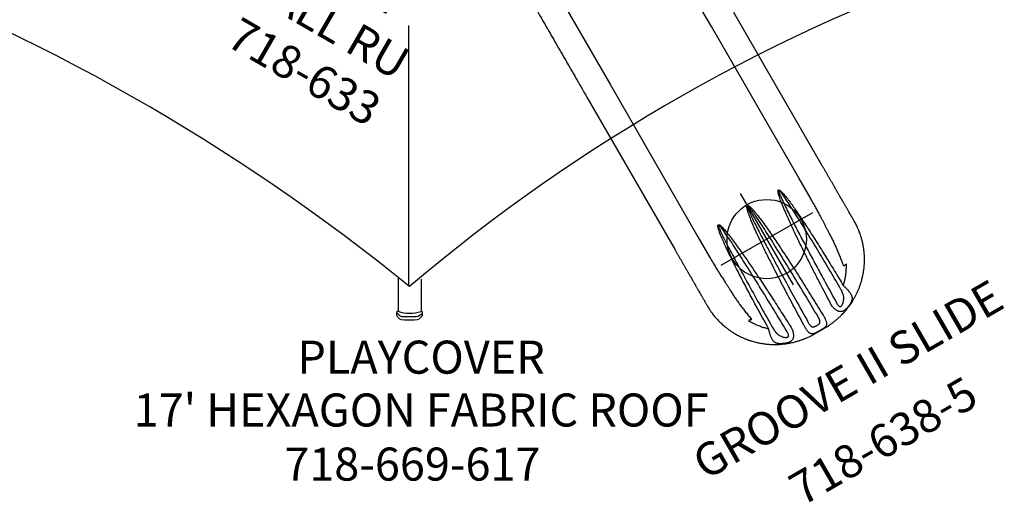
# Model space of a CAD drawing. Extents: x 4895 to 5311, y -5601 to -5278.
# Drawn here: x 5133 to 5283, y -5596 to -5522 of the extents above; entities that cross this region are included whole.
import ezdxf
from ezdxf.enums import TextEntityAlignment as Align

# ---------------------------------------------------------------- set-up
doc = ezdxf.new("R2010")
doc.units = 0
doc.header["$MEASUREMENT"] = 0
doc.linetypes.add('CENTER', pattern=[0.6, 0.375, -0.075, 0.075, -0.075])
doc.layers.get('0').update_dxf_attribs({"color": 5, "linetype": 'CONTINUOUS'})
doc.layers.add('Ft', color=1, linetype='CONTINUOUS', plot=False)
doc.layers.add('Node', color=7, linetype='CONTINUOUS', plot=False)
for name, color, linetype in [('PARTNO', 7, 'CONTINUOUS'), ('PHASE-1', 6, 'CONTINUOUS'), ('TXT', 7, 'CENTER')]:
    doc.layers.add(name, color=color, linetype=linetype)
doc.styles.add('ROMANS', font='ROMANS.SHX', dxfattribs={"height": 5})
doc.styles.add('SIMPLEX', font='simplex.shx')

# ---------------------------------------------------------------- blocks, each defined once
blk = doc.blocks.new('PARTNO')
at = {"layer": 'TXT', "style": 'ROMANS'}
blk.add_attdef('PARTNO', text='', height=5, dxfattribs=at).set_placement((0, 0), align=Align.CENTER)
blk = doc.blocks.new('28638500')
for p, q in [((66.77, 12.84), (40.09, 12.84)), ((40.25, 8.84), (20.56, 8.84)), ((66.78, 8.84), (40.25, 8.84)), ((70.4, 8.84), (66.78, 8.84)), ((66.49, 0.03), (66.45, 0.06)), ((88.34, 0.81), (88.34, 0.81)), ((66.45, -0.06), (66.49, -0.03)), ((88.34, -0.81), (88.34, -0.81)), ((20.56, -8.84), (40.25, -8.84)), ((40.25, -8.84), (66.78, -8.84)), ((66.78, -8.84), (70.4, -8.84)), ((82.53, -11.19), (82.53, -11.19)), ((40.09, -12.84), (66.77, -12.84))]:
    blk.add_line(p, q)
for points in [[(70.4, 12.84), (66.77, 12.84)], [(81.59, 8.56), (81.68, 8.05)], [(81.68, -8.05), (81.59, -8.56)], [(16.19, -12.84), (40.09, -12.84)], [(66.77, -12.84), (70.4, -12.84)]]:
    blk.add_open_spline(points, degree=1)
for points, knots in [([(66.77, 12.84), (66.77, 12.84), (66.77, 12.84), (66.77, 12.84), (66.77, 12.84)], [0, 0, 0, 0, 0.243565, 1, 1, 1, 1]), ([(73.4, 12.84), (73.34, 12.84), (73.23, 12.84), (73.06, 12.84), (72.92, 12.84), (72.81, 12.84), (72.7, 12.84), (72.55, 12.84), (72.34, 12.84), (72.09, 12.84), (71.84, 12.84), (71.61, 12.84), (71.42, 12.84), (71.26, 12.84), (71.1, 12.84), (70.91, 12.84), (70.67, 12.84), (70.49, 12.84), (70.4, 12.84)], [0, 0, 0, 0, 0.077751, 0.142728, 0.194344, 0.23335, 0.269472, 0.306245, 0.394981, 0.484233, 0.560424, 0.635279, 0.703293, 0.737387, 0.783834, 0.842972, 0.914937, 1, 1, 1, 1]), ([(76.56, 12.84), (76.48, 12.84), (76.33, 12.84), (76.13, 12.84), (75.97, 12.84), (75.84, 12.84), (75.73, 12.84), (75.62, 12.84), (75.46, 12.84), (75.23, 12.84), (74.97, 12.84), (74.72, 12.84), (74.5, 12.84), (74.33, 12.84), (74.19, 12.84), (74.09, 12.84), (73.95, 12.84), (73.79, 12.84), (73.61, 12.84), (73.47, 12.84), (73.4, 12.84)], [0, 0, 0, 0, 0.067428, 0.125219, 0.173385, 0.211934, 0.243148, 0.274314, 0.305978, 0.395004, 0.484383, 0.56022, 0.634922, 0.703071, 0.730783, 0.767027, 0.812071, 0.865915, 0.928558, 1, 1, 1, 1]), ([(82.53, 11.19), (82.43, 11.24), (82.24, 11.35), (81.98, 11.49), (81.76, 11.61), (81.58, 11.7), (81.43, 11.77), (81.31, 11.82), (81.19, 11.87), (81.08, 11.92), (80.97, 11.97), (80.84, 12.02), (80.69, 12.08), (80.48, 12.15), (80.23, 12.24), (79.94, 12.33), (79.6, 12.43), (79.2, 12.54), (78.76, 12.63), (78.42, 12.69), (78.18, 12.73), (78, 12.75), (77.78, 12.78), (77.53, 12.8), (77.24, 12.82), (76.91, 12.84), (76.68, 12.84), (76.56, 12.84)], [0, 0, 0, 0, 0.052479, 0.097821, 0.136029, 0.167104, 0.191045, 0.211634, 0.23034, 0.248264, 0.267101, 0.28888, 0.313608, 0.34115, 0.391469, 0.439175, 0.484426, 0.560265, 0.634975, 0.703134, 0.726379, 0.755815, 0.791712, 0.834068, 0.88289, 0.938191, 1, 1, 1, 1]), ([(88.34, 0.81), (88.34, 0.94), (88.34, 1.18), (88.33, 1.53), (88.3, 1.83), (88.28, 2.09), (88.25, 2.32), (88.23, 2.52), (88.2, 2.69), (88.18, 2.84), (88.15, 3.01), (88.11, 3.21), (88.06, 3.45), (88, 3.7), (87.94, 3.95), (87.84, 4.34), (87.67, 4.88), (87.41, 5.55), (87.11, 6.2), (86.81, 6.77), (86.53, 7.25), (86.27, 7.64), (86, 8.03), (85.72, 8.4), (85.41, 8.77), (85.13, 9.08), (84.88, 9.35), (84.66, 9.56), (84.46, 9.75), (84.27, 9.92), (84.11, 10.05), (83.98, 10.16), (83.86, 10.26), (83.72, 10.38), (83.55, 10.5), (83.35, 10.65), (83.11, 10.82), (82.83, 11), (82.63, 11.12), (82.53, 11.19)], [0, 0, 0, 0, 0.030415, 0.05739, 0.080968, 0.101172, 0.119794, 0.135479, 0.148945, 0.160373, 0.173132, 0.188543, 0.209626, 0.230524, 0.250585, 0.269835, 0.327322, 0.384854, 0.442624, 0.500342, 0.538698, 0.577035, 0.615372, 0.653714, 0.692061, 0.731199, 0.756056, 0.781579, 0.804888, 0.82549, 0.843394, 0.854564, 0.867426, 0.881979, 0.898859, 0.919078, 0.942658, 0.969619, 1, 1, 1, 1]), ([(73.53, 8.78), (73.43, 8.78), (73.25, 8.79), (72.95, 8.8), (72.63, 8.81), (72.28, 8.82), (71.93, 8.83), (71.56, 8.84), (71.18, 8.84), (70.79, 8.84), (70.53, 8.84), (70.4, 8.84)], [0, 0, 0, 0, 0.1115263, 0.2209909, 0.3304553, 0.443133, 0.5558106, 0.6652713, 0.7747326, 0.8873663, 1, 1, 1, 1]), ([(76.4, 8.64), (76.23, 8.65), (75.88, 8.66), (75.39, 8.68), (74.91, 8.71), (74.44, 8.73), (73.98, 8.75), (73.68, 8.77), (73.53, 8.78)], [0, 0, 0, 0, 0.1657673, 0.3316487, 0.4974786, 0.6649608, 0.8324795, 1, 1, 1, 1]), ([(81.68, 8.05), (81.68, 8.06), (81.44, 8.1), (80.97, 8.18), (80.26, 8.29), (79.56, 8.39), (78.89, 8.47), (78.24, 8.54), (77.63, 8.59), (77.02, 8.63), (76.61, 8.64), (76.4, 8.64)], [0, 0, 0, 0, 0.000678, 0.133576, 0.266475, 0.399756, 0.533037, 0.649592, 0.766145, 0.883074, 1, 1, 1, 1]), ([(84.17, 6.53), (84.06, 6.66), (83.82, 6.91), (83.43, 7.28), (83.01, 7.63), (82.56, 7.97), (82.09, 8.28), (81.76, 8.47), (81.59, 8.56)], [0, 0, 0, 0, 0.157597, 0.315649, 0.485651, 0.655654, 0.827827, 1, 1, 1, 1]), ([(85.97, 3.48), (84.64, 3.54), (82.64, 3.62), (79.99, 3.75), (77.99, 3.86), (76, 3.98), (74.01, 4.12), (72.02, 4.29), (70.29, 4.47), (68.98, 4.64), (68.17, 4.77), (67.67, 4.87), (67.34, 4.95), (67.12, 5.02), (66.96, 5.08), (66.85, 5.13), (66.79, 5.18), (66.75, 5.22), (66.74, 5.26), (66.75, 5.29), (66.77, 5.33), (66.82, 5.38), (66.89, 5.43), (67.05, 5.49), (67.27, 5.56), (67.57, 5.63), (68.07, 5.71), (68.77, 5.82), (69.67, 5.91), (70.57, 5.99), (72.02, 6.09), (74.01, 6.22), (76.55, 6.33), (79.09, 6.42), (81.63, 6.48), (83.33, 6.52), (84.17, 6.53)], [0, 0, 0, 0, 0.107862, 0.161864, 0.215879, 0.269892, 0.323895, 0.377885, 0.431871, 0.465145, 0.48531, 0.498399, 0.507132, 0.513037, 0.517072, 0.520761, 0.522769, 0.524083, 0.525014, 0.525947, 0.526998, 0.528763, 0.531453, 0.534156, 0.542345, 0.550565, 0.558786, 0.583225, 0.607678, 0.632145, 0.656604, 0.725273, 0.793947, 0.862631, 0.93132, 1, 1, 1, 1]), ([(84.17, 6.53), (84.24, 6.55), (84.37, 6.59), (84.57, 6.65), (84.76, 6.7), (84.97, 6.75), (85.17, 6.79), (85.37, 6.83), (85.56, 6.85), (85.7, 6.87), (85.84, 6.87), (85.97, 6.87), (86.13, 6.85), (86.29, 6.82), (86.45, 6.76), (86.6, 6.67), (86.72, 6.57), (86.82, 6.46), (86.92, 6.33), (87.04, 6.15), (87.14, 5.97), (87.23, 5.77), (87.31, 5.58), (87.39, 5.37), (87.45, 5.16), (87.5, 4.95), (87.52, 4.73), (87.51, 4.53), (87.47, 4.35), (87.4, 4.19), (87.31, 4.06), (87.19, 3.94), (87.05, 3.83), (86.88, 3.74), (86.7, 3.66), (86.5, 3.59), (86.3, 3.54), (86.11, 3.5), (86, 3.49), (85.97, 3.48)], [0, 0, 0, 0, 0.025329, 0.05066, 0.076954, 0.10325, 0.13106, 0.158872, 0.187705, 0.216539, 0.225438, 0.25344, 0.281442, 0.310397, 0.33935, 0.382617, 0.404796, 0.426972, 0.456574, 0.487807, 0.519801, 0.544819, 0.570361, 0.59839, 0.627235, 0.653268, 0.684328, 0.716462, 0.743487, 0.771167, 0.796322, 0.821947, 0.849465, 0.877513, 0.903781, 0.930442, 0.958095, 0.986151, 1, 1, 1, 1]), ([(84.16, 5.93), (83.1, 5.92), (80.99, 5.9), (77.83, 5.85), (74.66, 5.79), (72.15, 5.71), (70.3, 5.64), (69.1, 5.58), (68.21, 5.51), (67.61, 5.46), (67.32, 5.42), (67.09, 5.39), (66.94, 5.35), (66.86, 5.33), (66.82, 5.31), (66.8, 5.29), (66.79, 5.28), (66.79, 5.27), (66.79, 5.26), (66.79, 5.25), (66.8, 5.24), (66.83, 5.22), (66.9, 5.19), (67.01, 5.17), (67.16, 5.14), (67.38, 5.1), (67.71, 5.06), (68.22, 5.01), (69.03, 4.94), (70.47, 4.84), (72.47, 4.73), (74.85, 4.63), (77.24, 4.55), (79.62, 4.48), (82.54, 4.41), (84.66, 4.36), (85.99, 4.33)], [0, 0, 0, 0, 0.0862937, 0.1725892, 0.2588815, 0.3451704, 0.3777944, 0.4104181, 0.4430335, 0.4510862, 0.4591383, 0.4671804, 0.4696449, 0.472103, 0.4734924, 0.4739569, 0.4741656, 0.4744419, 0.47467, 0.4749446, 0.475228, 0.4761942, 0.4779022, 0.4813044, 0.4851671, 0.4909222, 0.4995294, 0.5125269, 0.5326453, 0.5659527, 0.6310577, 0.6961655, 0.7612785, 0.8263936, 0.8915051, 1, 1, 1, 1]), ([(85.99, 4.33), (86.01, 4.33), (86.1, 4.33), (86.26, 4.34), (86.42, 4.37), (86.54, 4.4), (86.61, 4.44), (86.67, 4.49), (86.71, 4.55), (86.73, 4.6), (86.73, 4.67), (86.72, 4.73), (86.7, 4.79), (86.66, 4.88), (86.59, 4.99), (86.47, 5.15), (86.31, 5.31), (86.12, 5.48), (85.92, 5.62), (85.7, 5.73), (85.47, 5.81), (85.22, 5.86), (84.95, 5.9), (84.67, 5.92), (84.41, 5.93), (84.24, 5.93), (84.16, 5.93)], [0, 0, 0, 0, 0.013776, 0.067341, 0.114055, 0.13555, 0.156995, 0.181033, 0.190711, 0.214752, 0.225265, 0.242619, 0.26003, 0.272356, 0.312128, 0.352057, 0.415092, 0.478213, 0.543177, 0.608166, 0.672251, 0.736362, 0.808018, 0.879686, 0.939854, 1, 1, 1, 1]), ([(66.45, 0.06), (66.46, 0.08), (66.49, 0.11), (66.57, 0.17), (66.7, 0.23), (66.97, 0.32), (67.34, 0.42), (67.82, 0.5), (68.53, 0.61), (69.46, 0.74), (70.62, 0.86), (71.78, 0.96), (72.94, 1.04), (74.74, 1.16), (77.17, 1.3), (80.24, 1.44), (83.31, 1.55), (85.35, 1.61), (86.37, 1.63)], [0, 0, 0, 0, 0.002969, 0.005961, 0.015092, 0.024265, 0.048533, 0.072849, 0.097167, 0.155278, 0.213403, 0.271549, 0.329705, 0.387843, 0.540874, 0.693913, 0.84696, 1, 1, 1, 1]), ([(86.37, 1.63), (86.47, 1.64), (86.66, 1.65), (86.94, 1.65), (87.2, 1.64), (87.43, 1.61), (87.64, 1.57), (87.82, 1.51), (87.98, 1.42), (88.1, 1.31), (88.19, 1.17), (88.26, 1), (88.28, 0.87), (88.29, 0.8)], [0, 0, 0, 0, 0.093964, 0.190152, 0.280523, 0.372869, 0.461176, 0.551361, 0.638949, 0.728447, 0.81706, 0.907839, 1, 1, 1, 1]), ([(66.45, -0.06), (66.44, -0.06), (66.43, -0.04), (66.42, -0.01), (66.42, 0.02), (66.43, 0.04), (66.44, 0.05), (66.45, 0.06)], [0, 0, 0, 0, 0.1956389, 0.4362165, 0.7049851, 0.7188937, 1, 1, 1, 1]), ([(66.49, 0.03), (66.48, 0.03), (66.48, 0.02), (66.47, 0.01), (66.47, 0), (66.47, -0.01), (66.47, -0.01), (66.48, -0.02), (66.49, -0.03), (66.49, -0.03)], [0, 0, 0, 0, 0.30273, 0.423046, 0.524981, 0.555024, 0.690568, 0.7823, 1, 1, 1, 1]), ([(86.37, 0.86), (85.01, 0.84), (82.29, 0.8), (78.21, 0.71), (75.01, 0.62), (72.69, 0.54), (71.24, 0.48), (69.79, 0.41), (68.67, 0.33), (67.87, 0.27), (67.39, 0.22), (67.02, 0.17), (66.75, 0.12), (66.62, 0.09), (66.53, 0.06), (66.51, 0.04), (66.49, 0.03)], [0, 0, 0, 0, 0.204854, 0.409709, 0.614559, 0.68732, 0.760085, 0.832841, 0.905591, 0.929638, 0.953683, 0.977714, 0.98639, 0.995048, 0.997534, 1, 1, 1, 1]), ([(87.39, 0.4), (87.39, 0.44), (87.37, 0.5), (87.33, 0.58), (87.28, 0.65), (87.21, 0.71), (87.12, 0.75), (87.02, 0.79), (86.91, 0.82), (86.79, 0.84), (86.61, 0.86), (86.47, 0.86), (86.37, 0.86)], [0, 0, 0, 0, 0.082648, 0.161123, 0.23962, 0.321043, 0.402583, 0.492938, 0.583386, 0.683685, 0.784027, 1, 1, 1, 1]), ([(87.39, -0.4), (87.4, -0.35), (87.41, -0.24), (87.41, -0.07), (87.41, 0.09), (87.41, 0.25), (87.4, 0.35), (87.39, 0.4)], [0, 0, 0, 0, 0.217764, 0.411047, 0.609879, 0.801881, 1, 1, 1, 1]), ([(88.29, 0.8), (88.3, 0.75), (88.31, 0.64), (88.31, 0.48), (88.31, 0.36), (88.31, 0.3), (88.31, 0.29)], [0, 0, 0, 0, 0.340123, 0.679977, 0.934645, 1, 1, 1, 1]), ([(88.31, 0.29), (88.31, 0.25), (88.31, 0.16), (88.31, 0), (88.31, -0.17), (88.31, -0.27), (88.31, -0.32)], [0, 0, 0, 0, 0.179047, 0.467874, 0.7567, 1, 1, 1, 1]), ([(88.34, -0.81), (88.34, -0.54), (88.34, 0), (88.34, 0.54), (88.34, 0.81)], [0, 0, 0, 0, 0.5, 1, 1, 1, 1]), ([(86.37, -1.63), (85.04, -1.6), (82.62, -1.53), (79.12, -1.39), (76.28, -1.25), (73.89, -1.11), (72.19, -0.99), (70.76, -0.86), (69.74, -0.76), (68.89, -0.66), (68.3, -0.58), (67.8, -0.5), (67.45, -0.43), (67.16, -0.37), (66.91, -0.3), (66.7, -0.23), (66.53, -0.15), (66.47, -0.09), (66.45, -0.06)], [0, 0, 0, 0, 0.199064, 0.362114, 0.525163, 0.623203, 0.721241, 0.779825, 0.838407, 0.873193, 0.907977, 0.928493, 0.949007, 0.96102, 0.973031, 0.986997, 0.995083, 1, 1, 1, 1]), ([(66.49, -0.03), (66.51, -0.05), (66.58, -0.08), (66.75, -0.12), (67.04, -0.17), (67.55, -0.23), (68.43, -0.32), (69.94, -0.41), (71.83, -0.5), (73.92, -0.58), (76.31, -0.66), (79.13, -0.73), (82.63, -0.8), (85.04, -0.84), (86.37, -0.86)], [0, 0, 0, 0, 0.004029, 0.011474, 0.024928, 0.048548, 0.089296, 0.158757, 0.276079, 0.374406, 0.472733, 0.636411, 0.80009, 1, 1, 1, 1]), ([(82.53, -11.19), (82.63, -11.12), (82.83, -11), (83.11, -10.82), (83.35, -10.65), (83.56, -10.5), (83.74, -10.36), (83.89, -10.24), (84.02, -10.13), (84.15, -10.03), (84.27, -9.92), (84.42, -9.78), (84.62, -9.6), (84.86, -9.37), (85.15, -9.07), (85.47, -8.7), (85.83, -8.26), (86.17, -7.8), (86.49, -7.32), (86.8, -6.79), (87.11, -6.2), (87.41, -5.55), (87.67, -4.87), (87.84, -4.34), (87.94, -3.94), (88.01, -3.69), (88.07, -3.44), (88.12, -3.19), (88.16, -2.97), (88.19, -2.79), (88.21, -2.63), (88.23, -2.47), (88.26, -2.29), (88.28, -2.08), (88.3, -1.83), (88.33, -1.53), (88.34, -1.19), (88.34, -0.94), (88.34, -0.81)], [0, 0, 0, 0, 0.03024, 0.057238, 0.080976, 0.101332, 0.120139, 0.136132, 0.149998, 0.162036, 0.174817, 0.188939, 0.213771, 0.241492, 0.26879, 0.315539, 0.361619, 0.407881, 0.45402, 0.500047, 0.557542, 0.615042, 0.672657, 0.730486, 0.749947, 0.770204, 0.791281, 0.812559, 0.83061, 0.84495, 0.855631, 0.86808, 0.8823, 0.89893, 0.918965, 0.94245, 0.969436, 1, 1, 1, 1]), ([(86.37, -0.86), (86.44, -0.86), (86.56, -0.86), (86.73, -0.85), (86.87, -0.82), (87.01, -0.79), (87.14, -0.75), (87.23, -0.69), (87.3, -0.62), (87.35, -0.55), (87.38, -0.48), (87.39, -0.43), (87.39, -0.4)], [0, 0, 0, 0, 0.150366, 0.268044, 0.385665, 0.500964, 0.616044, 0.707161, 0.798093, 0.869095, 0.940098, 1, 1, 1, 1]), ([(88.29, -0.8), (88.28, -0.87), (88.26, -1.01), (88.2, -1.15), (88.12, -1.28), (88.03, -1.38), (87.89, -1.47), (87.75, -1.53), (87.63, -1.57), (87.5, -1.6), (87.32, -1.63), (87.13, -1.64), (86.93, -1.65), (86.76, -1.65), (86.57, -1.65), (86.44, -1.64), (86.37, -1.63)], [0, 0, 0, 0, 0.095071, 0.193205, 0.228561, 0.327406, 0.42909, 0.484891, 0.540693, 0.598437, 0.656182, 0.760433, 0.814144, 0.867853, 0.933556, 1, 1, 1, 1]), ([(88.31, -0.32), (88.31, -0.37), (88.31, -0.48), (88.31, -0.64), (88.3, -0.75), (88.29, -0.8)], [0, 0, 0, 0, 0.272473, 0.636088, 1, 1, 1, 1]), ([(84.17, -6.53), (82.84, -6.5), (80.71, -6.46), (77.79, -6.37), (75.39, -6.28), (73.37, -6.18), (71.73, -6.07), (70.43, -5.98), (69.28, -5.87), (68.37, -5.76), (67.8, -5.67), (67.43, -5.59), (67.18, -5.53), (67.01, -5.47), (66.88, -5.42), (66.8, -5.37), (66.76, -5.32), (66.74, -5.29), (66.74, -5.26), (66.75, -5.24), (66.77, -5.2), (66.82, -5.15), (66.9, -5.1), (67.08, -5.03), (67.33, -4.94), (67.67, -4.87), (68.24, -4.76), (69.03, -4.63), (70.06, -4.5), (71.09, -4.39), (72.45, -4.26), (74.15, -4.12), (76.37, -3.97), (78.77, -3.82), (81.35, -3.69), (83.75, -3.57), (85.29, -3.51), (85.97, -3.48)], [0, 0, 0, 0, 0.1078895, 0.1726393, 0.2373897, 0.3021367, 0.3365507, 0.3709638, 0.4076466, 0.4301303, 0.4447135, 0.454417, 0.460962, 0.4654221, 0.4690895, 0.4720921, 0.4732058, 0.4743163, 0.4751302, 0.4753192, 0.4764117, 0.4783109, 0.4813378, 0.4843794, 0.4937572, 0.5031676, 0.5125797, 0.5405849, 0.568604, 0.5966383, 0.6246642, 0.679975, 0.7352868, 0.8051109, 0.8749364, 0.9447616, 1, 1, 1, 1]), ([(85.99, -4.33), (85.27, -4.35), (83.58, -4.38), (80.92, -4.45), (78, -4.53), (75.08, -4.63), (72.68, -4.73), (70.79, -4.82), (69.42, -4.9), (68.4, -4.99), (67.72, -5.06), (67.38, -5.1), (67.13, -5.14), (66.95, -5.18), (66.87, -5.21), (66.82, -5.23), (66.8, -5.25), (66.79, -5.26), (66.79, -5.27), (66.79, -5.27), (66.79, -5.28), (66.79, -5.29), (66.81, -5.3), (66.85, -5.32), (66.93, -5.35), (67.05, -5.38), (67.22, -5.41), (67.47, -5.44), (67.84, -5.48), (68.41, -5.53), (69.31, -5.59), (70.88, -5.66), (73.36, -5.75), (76.6, -5.83), (80.31, -5.89), (82.83, -5.92), (84.16, -5.93)], [0, 0, 0, 0, 0.0585044, 0.1382137, 0.2179244, 0.2976331, 0.3773395, 0.4147526, 0.4521653, 0.4895695, 0.4988196, 0.508069, 0.5173079, 0.520108, 0.5229013, 0.5244246, 0.5249805, 0.5251404, 0.525392, 0.5256454, 0.5256847, 0.5259995, 0.5263602, 0.5271866, 0.5297859, 0.5332128, 0.5375051, 0.5439051, 0.5534901, 0.5679899, 0.590442, 0.6271799, 0.69625, 0.7938688, 0.8914887, 1, 1, 1, 1]), ([(84.16, -5.93), (84.28, -5.93), (84.49, -5.93), (84.79, -5.91), (85.08, -5.88), (85.38, -5.83), (85.66, -5.74), (85.91, -5.62), (86.11, -5.49), (86.3, -5.33), (86.45, -5.17), (86.58, -5.01), (86.67, -4.87), (86.72, -4.75), (86.74, -4.65), (86.73, -4.58), (86.7, -4.52), (86.66, -4.48), (86.61, -4.44), (86.54, -4.4), (86.45, -4.37), (86.35, -4.35), (86.19, -4.33), (86.07, -4.33), (85.99, -4.33)], [0, 0, 0, 0, 0.084968, 0.153143, 0.221313, 0.303946, 0.386519, 0.453331, 0.520114, 0.579776, 0.639372, 0.681994, 0.724446, 0.756504, 0.775337, 0.7972, 0.810702, 0.826432, 0.842209, 0.863847, 0.885538, 0.913292, 0.941069, 1, 1, 1, 1]), ([(85.97, -3.48), (86.05, -3.49), (86.21, -3.52), (86.44, -3.57), (86.67, -3.65), (86.87, -3.73), (87.05, -3.83), (87.19, -3.94), (87.31, -4.06), (87.4, -4.18), (87.47, -4.33), (87.51, -4.52), (87.52, -4.7), (87.51, -4.86), (87.49, -5.02), (87.44, -5.21), (87.37, -5.43), (87.28, -5.66), (87.18, -5.88), (87.08, -6.07), (86.99, -6.22), (86.91, -6.34), (86.83, -6.45), (86.74, -6.54), (86.65, -6.63), (86.54, -6.71), (86.41, -6.77), (86.28, -6.82), (86.14, -6.85), (86, -6.87), (85.81, -6.87), (85.6, -6.86), (85.38, -6.83), (85.17, -6.79), (84.96, -6.75), (84.72, -6.69), (84.46, -6.62), (84.27, -6.56), (84.17, -6.53)], [0, 0, 0, 0, 0.03003, 0.060556, 0.091422, 0.122908, 0.150736, 0.179097, 0.202596, 0.226467, 0.254115, 0.282453, 0.315783, 0.333133, 0.350484, 0.379402, 0.409213, 0.437643, 0.469853, 0.503184, 0.523924, 0.544876, 0.566982, 0.589092, 0.6119, 0.634709, 0.665438, 0.690856, 0.716275, 0.742403, 0.768531, 0.811126, 0.839444, 0.867759, 0.89718, 0.926598, 0.962954, 1, 1, 1, 1]), ([(81.59, -8.56), (81.7, -8.5), (81.92, -8.38), (82.31, -8.13), (82.76, -7.82), (83.26, -7.43), (83.74, -7), (84.03, -6.69), (84.17, -6.53)], [0, 0, 0, 0, 0.113502, 0.227165, 0.418783, 0.6104, 0.805204, 1, 1, 1, 1]), ([(70.4, -8.84), (70.53, -8.84), (70.8, -8.84), (71.18, -8.84), (71.56, -8.84), (71.93, -8.83), (72.28, -8.82), (72.62, -8.81), (72.94, -8.8), (73.25, -8.79), (73.43, -8.78), (73.53, -8.78)], [0, 0, 0, 0, 0.115443, 0.224433, 0.333421, 0.445545, 0.557667, 0.666664, 0.775659, 0.887831, 1, 1, 1, 1]), ([(73.53, -8.78), (73.75, -8.77), (74.21, -8.74), (74.82, -8.71), (75.38, -8.68), (75.88, -8.66), (76.23, -8.65), (76.4, -8.64)], [0, 0, 0, 0, 0.249393, 0.498731, 0.665824, 0.832971, 1, 1, 1, 1]), ([(76.4, -8.64), (76.61, -8.64), (77.01, -8.63), (77.63, -8.59), (78.24, -8.54), (78.88, -8.47), (79.56, -8.39), (80.26, -8.29), (80.97, -8.18), (81.44, -8.1), (81.68, -8.06), (81.68, -8.05)], [0, 0, 0, 0, 0.1165316, 0.2330677, 0.3500141, 0.4669634, 0.5998569, 0.7327535, 0.8660379, 0.9993223, 1, 1, 1, 1]), ([(76.56, -12.84), (76.67, -12.84), (76.88, -12.84), (77.17, -12.83), (77.43, -12.81), (77.65, -12.79), (77.89, -12.77), (78.16, -12.73), (78.56, -12.67), (79.05, -12.57), (79.56, -12.45), (79.99, -12.32), (80.36, -12.2), (80.74, -12.06), (81.03, -11.94), (81.25, -11.85), (81.38, -11.79), (81.52, -11.73), (81.66, -11.66), (81.83, -11.57), (82.03, -11.47), (82.27, -11.34), (82.44, -11.24), (82.53, -11.19)], [0, 0, 0, 0, 0.056668, 0.106773, 0.150258, 0.187086, 0.217237, 0.268007, 0.319954, 0.414784, 0.509737, 0.570161, 0.630853, 0.692874, 0.755494, 0.77914, 0.802111, 0.824403, 0.847306, 0.87601, 0.911048, 0.952394, 1, 1, 1, 1]), ([(70.4, -12.84), (70.48, -12.84), (70.64, -12.84), (70.86, -12.84), (71.03, -12.84), (71.17, -12.84), (71.29, -12.84), (71.47, -12.84), (71.7, -12.84), (71.96, -12.84), (72.21, -12.84), (72.43, -12.84), (72.59, -12.84), (72.73, -12.84), (72.86, -12.84), (73.02, -12.84), (73.21, -12.84), (73.33, -12.84), (73.4, -12.84)], [0, 0, 0, 0, 0.077573, 0.142148, 0.193643, 0.23262, 0.268822, 0.305669, 0.394615, 0.484353, 0.560205, 0.634662, 0.702515, 0.736709, 0.783379, 0.842965, 0.915546, 1, 1, 1, 1]), ([(73.4, -12.84), (73.47, -12.84), (73.59, -12.84), (73.77, -12.84), (73.91, -12.84), (74.03, -12.84), (74.13, -12.84), (74.22, -12.84), (74.37, -12.84), (74.58, -12.84), (74.84, -12.84), (75.09, -12.84), (75.32, -12.84), (75.51, -12.84), (75.65, -12.84), (75.77, -12.84), (75.92, -12.84), (76.1, -12.84), (76.32, -12.84), (76.47, -12.84), (76.56, -12.84)], [0, 0, 0, 0, 0.067412, 0.125205, 0.173377, 0.211933, 0.243145, 0.274303, 0.305955, 0.394946, 0.484269, 0.56005, 0.634695, 0.702756, 0.730486, 0.766742, 0.811788, 0.865648, 0.928363, 1, 1, 1, 1])]:
    blk.add_open_spline(points, degree=3, knots=knots)
at = {"layer": 'Ft'}
for p, q in [((72.3, 8), (72.3, -8)), ((64.3, 0), (80.3, 0))]:
    blk.add_line(p, q, dxfattribs=at)
blk.add_circle((72.3, 0), 6, dxfattribs=at)
at = {"layer": 'PARTNO'}
ref = blk.add_blockref('PARTNO', (110.06, 0), dxfattribs=dict(at, rotation=90))
ref.add_attrib('PARTNO', '718-638-5', dxfattribs={"height": 5, "rotation": 90, "style": 'SIMPLEX'}).set_placement((110.06, 0), align=Align.CENTER)
at = {"layer": 'TXT', "style": 'SIMPLEX'}
blk.add_text('GROOVE II SLIDE', height=5, rotation=90, dxfattribs=at).set_placement((97.49, 0), align=Align.MIDDLE)
blk = doc.blocks.new('28716000')
for p, q in [((-0.5, 21), (-0.5, 18)), ((-0.5, 21), (0.5, 21)), ((0.5, 21), (0.5, 18)), ((-1.25, 18), (-1.25, -18)), ((-1.25, 18), (1.25, 18)), ((1.25, 18), (1.25, -18)), ((-1.25, -18), (1.25, -18)), ((-0.5, -18), (-0.5, -21)), ((0.5, -18), (0.5, -21)), ((-0.5, -21), (0.5, -21))]:
    blk.add_line(p, q)
at = {"layer": 'Node'}
blk.add_point((0, 0), dxfattribs=at)
at = {"layer": 'PARTNO'}
ref = blk.add_blockref('PARTNO', (23.7, 0), dxfattribs=dict(at, rotation=90))
ref.add_attrib('PARTNO', '718-716', dxfattribs={"height": 5, "rotation": 90, "style": 'SIMPLEX'}).set_placement((23.7, 0), align=Align.CENTER)
at = {"layer": 'TXT', "style": 'SIMPLEX'}
blk.add_text('VIEW GROOVE', height=5, rotation=90, dxfattribs=at).set_placement((13.23, 0), align=Align.MIDDLE)
blk = doc.blocks.new('28669617')
for points in [[(36.52, -101.23), (36.52, -61.77)], [(34.86, -99.98), (34.86, -105.02)], [(38.35, -100.15), (38.35, -105.05)]]:
    blk.add_lwpolyline(points)
for points in [[(34.61, -105.2), (34.61, -105.69), (35.11, -106.19), (35.36, -106.27, 0.037553), (37.29, -106.33), (37.83, -106.26), (38.09, -106.18), (38.58, -105.68), (38.57, -105.23)], [(34.62, -105.19), (35.11, -105.68), (35.37, -105.8, 0.020371), (36.96, -105.83, 0.012918), (37.85, -105.79), (38.47, -105.41, 0.834907), (38.35, -105.05, 0.810655)]]:
    blk.add_lwpolyline(points, format="xyb")
for centre, radius, start, end in [((-157.71, -340.17), 307.92, 50.8764, 69.8726), ((211.52, -307.52), 270.43, 108.8348, 130.3042), ((34.88, -105.31), 0.291, 95.1607, 156.4538), ((36.65, -99.94), 5.39, 250.6159, 288.4669)]:
    blk.add_arc(centre, radius, start, end)
at = {"layer": 'PARTNO'}
ref = blk.add_blockref('PARTNO', (37.04, -130.67), dxfattribs=at)
ref.add_attrib('PARTNO', '718-669-617', dxfattribs={"height": 5, "style": 'SIMPLEX'}).set_placement((37.04, -130.67), align=Align.CENTER)
at = {"layer": 'TXT', "style": 'SIMPLEX'}
for s, p in [('PLAYCOVER', (38.36, -112.63)), ("17' HEXAGON FABRIC ROOF", (38.36, -120.63))]:
    blk.add_text(s, height=5, dxfattribs=at).set_placement(p, align=Align.MIDDLE)
blk = doc.blocks.new('28633000')
for p, q in [((2.85, 3.41), (0.29, 1.93)), ((2.88, 3.5), (2.88, 3)), ((3, 3.5), (2.88, 3.5)), ((2.88, -3), (2.88, 3)), ((3, 3.5), (3, 3.94)), ((3, -3.5), (3, 3.5)), ((3.06, 4), (3.69, 4)), ((3.75, 3.94), (3.75, 3.5)), ((3.75, 3.5), (3.75, -3.5)), ((0.17, 1.95), (0.12, 1.84)), ((1.28, 1.37), (0.12, 1.84)), ((1.35, 1.54), (1.34, 1.51)), ((1.42, 1.22), (1.52, 1.46)), ((1.28, -1.37), (0.12, -1.84)), ((1.42, -1.22), (1.52, -1.46)), ((0.17, -1.95), (0.12, -1.84)), ((2.85, -3.41), (0.29, -1.93)), ((1.35, -1.54), (1.34, -1.51)), ((2.88, -3.5), (2.88, -3)), ((3, -3.5), (2.88, -3.5)), ((3, -3.94), (3, -3.5)), ((3.69, -4), (3.06, -4)), ((3.75, -3.5), (3.75, -3.94))]:
    blk.add_line(p, q)
at = {"flags": 128}
for points in [[(1.28, 1.37), (1.28, 1.37), (1.29, 1.38), (1.29, 1.39), (1.3, 1.41), (1.31, 1.43), (1.32, 1.45), (1.33, 1.48), (1.34, 1.51)], [(1.28, -1.37), (1.28, -1.37), (1.29, -1.38), (1.29, -1.39), (1.3, -1.41), (1.31, -1.43), (1.32, -1.45), (1.33, -1.48), (1.34, -1.51)]]:
    blk.add_lwpolyline(points, dxfattribs=at)
for centre, radius, start, end in [((3.06, 3.94), 0.0625, 90, 180), ((3.69, 3.94), 0.0625, 0, 90), ((1.43, 1.5), 0.0938, 337.9504, 157.9504), ((0, 0), 1.88, 319.3729, 40.6271), ((1.43, -1.5), 0.0938, 202.0496, 22.0496), ((3.06, -3.94), 0.0625, 180, 270), ((3.69, -3.94), 0.0625, 270, 0)]:
    blk.add_arc(centre, radius, start, end)
for points, knots in [([(2.85, 3.41), (2.86, 3.43), (2.87, 3.45), (2.88, 3.48), (2.88, 3.5), (2.88, 3.5)], [0, 0, 0, 0, 0.460916, 0.921832, 1, 1, 1, 1]), ([(0.29, 1.93), (0.27, 1.93), (0.24, 1.93), (0.2, 1.94), (0.18, 1.95), (0.17, 1.95)], [0, 0, 0, 0, 0.46973, 0.731911, 1, 1, 1, 1]), ([(0.29, -1.93), (0.27, -1.93), (0.24, -1.93), (0.2, -1.94), (0.18, -1.95), (0.17, -1.95)], [0, 0, 0, 0, 0.46973, 0.731911, 1, 1, 1, 1]), ([(2.85, -3.41), (2.86, -3.43), (2.87, -3.45), (2.88, -3.48), (2.88, -3.5), (2.88, -3.5)], [0, 0, 0, 0, 0.460916, 0.921832, 1, 1, 1, 1])]:
    blk.add_open_spline(points, degree=3, knots=knots)
for points in [[(0.6, 1.65), (0.6, 1.64)], [(0.8, 1.56), (0.8, 1.56)], [(0.6, -1.64), (0.6, -1.65)], [(0.8, -1.56), (0.8, -1.56)], [(0.8, -1.56), (0.8, -1.56)]]:
    blk.add_open_spline(points, degree=1)
at = {"layer": 'Node'}
blk.add_point((0, 0), dxfattribs=at)
at = {"layer": 'PARTNO'}
ref = blk.add_blockref('PARTNO', (33.52, -0.21), dxfattribs=dict(at, rotation=90))
ref.add_attrib('PARTNO', '718-633', dxfattribs={"height": 5, "rotation": 90, "style": 'SIMPLEX'}).set_placement((33.52, -0.21), align=Align.CENTER)
at = {"layer": 'TXT', "style": 'SIMPLEX'}
for s, p in [('TALL RU', (23.42, -0.69)), ('HOW', (15.42, -0.69))]:
    blk.add_text(s, height=5, rotation=90, dxfattribs=at).set_placement(p, align=Align.MIDDLE)

msp = doc.modelspace()

# ---------------------------------------------------------------- block references
at = {"layer": 'PHASE-1'}
msp.add_blockref('28669617', (5155.81, -5461.6, 60), dxfattribs=at)
for name, p, rotation in [('28638500', (5210.37, -5493.1, 60), 300.0000000000001), ('28716000', (5173.99, -5493.1, 60), 240), ('28633000', (5192.18, -5503.6), 240)]:
    msp.add_blockref(name, p, dxfattribs=dict(at, rotation=rotation))

doc.saveas('drawing.dxf')
